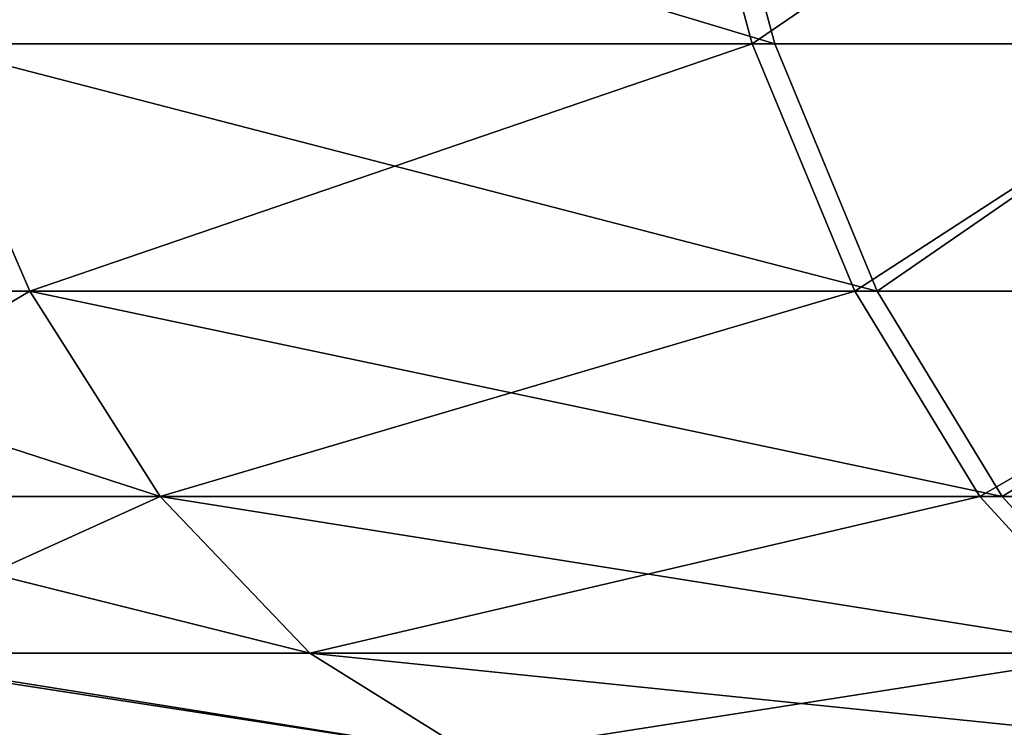
# Model space of a CAD drawing. Extents: x -134 to 107, y -43 to 248.
# Drawn here: x -12 to -12, y -43 to -42 of the extents above; entities that cross this region are included whole.
import ezdxf

# ---------------------------------------------------------------- set-up
doc = ezdxf.new("R2010")
doc.units = 0
doc.header["$MEASUREMENT"] = 0

msp = doc.modelspace()

# ---------------------------------------------------------------- linework, layer by layer
for points in [[(-12.458298, -42.284927, -19.068844), (-11.894191, -42.45438, -19.322756), (-12.410309, -42.45438, -18.995392)], [(-12.458298, -42.284927, -19.068844), (-11.940184, -42.284927, -19.397474), (-11.894191, -42.45438, -19.322756)], [(-11.953863, -42.284927, 19.389046), (-12.458298, -42.284927, 19.068844), (-12.410309, -42.45438, 18.995392)], [(-11.953863, -42.284927, 19.389046), (-12.410309, -42.45438, 18.995392), (-11.907818, -42.45438, 19.314362)], [(-11.659636, -42.284927, 19.567392), (-11.953863, -42.284927, 19.389046), (-11.907818, -42.45438, 19.314362)], [(-11.940184, -42.284927, -19.397474), (-11.659636, -42.284927, -19.567392), (-11.614723, -42.45438, -19.49202)], [(-11.940184, -42.284927, -19.397474), (-11.614723, -42.45438, -19.49202), (-11.894191, -42.45438, -19.322756)], [(-11.659636, -42.284927, 19.567392), (-11.907818, -42.45438, 19.314362), (-11.614723, -42.45438, 19.49202)], [(-12.410309, -42.45438, 18.995392), (-12.650317, -42.60408, 18.693699), (-12.345589, -42.60408, 18.89633)], [(-12.637127, -42.60408, -18.702618), (-12.410309, -42.45438, -18.995392), (-12.345589, -42.60408, -18.89633)], [(-12.410309, -42.45438, -18.995392), (-11.894191, -42.45438, -19.322756), (-11.832162, -42.60408, -19.221987)], [(-12.410309, -42.45438, -18.995392), (-11.832162, -42.60408, -19.221987), (-12.345589, -42.60408, -18.89633)], [(-11.907818, -42.45438, 19.314362), (-12.410309, -42.45438, 18.995392), (-12.345589, -42.60408, 18.89633)], [(-11.907818, -42.45438, 19.314362), (-12.345589, -42.60408, 18.89633), (-11.845718, -42.60408, 19.213636)], [(-11.614723, -42.45438, 19.49202), (-11.907818, -42.45438, 19.314362), (-11.845718, -42.60408, 19.213636)], [(-11.894191, -42.45438, -19.322756), (-11.614723, -42.45438, -19.49202), (-11.832162, -42.60408, -19.221987)], [(-11.614723, -42.45438, 19.49202), (-11.845718, -42.60408, 19.213636), (-11.554152, -42.60408, 19.390369)], [(-11.832162, -42.60408, -19.221987), (-11.614723, -42.45438, -19.49202), (-11.554152, -42.60408, -19.390369)], [(-12.266495, -42.728577, 18.775269), (-12.650317, -42.60408, 18.693699), (-12.56927, -42.728577, 18.573935)], [(-12.345589, -42.60408, 18.89633), (-12.650317, -42.60408, 18.693699), (-12.266495, -42.728577, 18.775269)], [(-12.637127, -42.60408, -18.702618), (-12.345589, -42.60408, -18.89633), (-12.556166, -42.728577, -18.582796)], [(-12.556166, -42.728577, -18.582796), (-12.345589, -42.60408, -18.89633), (-12.266495, -42.728577, -18.775269)], [(-12.345589, -42.60408, -18.89633), (-11.832162, -42.60408, -19.221987), (-11.756358, -42.728577, -19.098839)], [(-12.345589, -42.60408, -18.89633), (-11.756358, -42.728577, -19.098839), (-12.266495, -42.728577, -18.775269)], [(-11.845718, -42.60408, 19.213636), (-12.345589, -42.60408, 18.89633), (-12.266495, -42.728577, 18.775269)], [(-11.845718, -42.60408, 19.213636), (-12.266495, -42.728577, 18.775269), (-11.769827, -42.728577, 19.090542)], [(-11.554152, -42.60408, 19.390369), (-11.845718, -42.60408, 19.213636), (-11.769827, -42.728577, 19.090542)], [(-11.832162, -42.60408, -19.221987), (-11.554152, -42.60408, -19.390369), (-11.756358, -42.728577, -19.098839)], [(-11.554152, -42.60408, 19.390369), (-11.769827, -42.728577, 19.090542), (-11.480129, -42.728577, 19.266142)], [(-11.756358, -42.728577, -19.098839), (-11.554152, -42.60408, -19.390369), (-11.480129, -42.728577, -19.266142)], [(-12.266495, -42.728577, 18.775269), (-12.56927, -42.728577, 18.573935), (-12.476446, -42.823341, 18.436766)], [(-12.556166, -42.728577, -18.582796), (-12.266495, -42.728577, -18.775269), (-12.175906, -42.823341, -18.636612)], [(-12.556166, -42.728577, -18.582796), (-12.175906, -42.823341, -18.636612), (-12.463438, -42.823341, -18.445562)], [(-12.266495, -42.728577, 18.775269), (-12.476446, -42.823341, 18.436766), (-12.175906, -42.823341, 18.636612)], [(-12.266495, -42.728577, -18.775269), (-11.756358, -42.728577, -19.098839), (-11.669537, -42.823341, -18.957794)], [(-12.266495, -42.728577, -18.775269), (-11.669537, -42.823341, -18.957794), (-12.175906, -42.823341, -18.636612)], [(-11.769827, -42.728577, 19.090542), (-12.266495, -42.728577, 18.775269), (-12.175906, -42.823341, 18.636612)], [(-11.769827, -42.728577, 19.090542), (-12.175906, -42.823341, 18.636612), (-11.682907, -42.823341, 18.949556)], [(-11.480129, -42.728577, 19.266142), (-11.769827, -42.728577, 19.090542), (-11.682907, -42.823341, 18.949556)], [(-11.756358, -42.728577, -19.098839), (-11.480129, -42.728577, -19.266142), (-11.669537, -42.823341, -18.957794)], [(-12.077123, -42.884918, 18.485413), (-12.476446, -42.823341, 18.436766), (-12.375224, -42.884918, 18.287186)], [(-12.175906, -42.823341, 18.636612), (-12.476446, -42.823341, 18.436766), (-12.077123, -42.884918, 18.485413)], [(-12.463438, -42.823341, -18.445562), (-12.077123, -42.884918, -18.485413), (-12.362321, -42.884918, -18.295912)], [(-12.463438, -42.823341, -18.445562), (-12.175906, -42.823341, -18.636612), (-12.077123, -42.884918, -18.485413)], [(-12.175906, -42.823341, -18.636612), (-11.669537, -42.823341, -18.957794), (-11.574861, -42.884918, -18.803988)], [(-12.175906, -42.823341, -18.636612), (-11.574861, -42.884918, -18.803988), (-12.077123, -42.884918, -18.485413)], [(-11.682907, -42.823341, 18.949556), (-12.175906, -42.823341, 18.636612), (-12.077123, -42.884918, 18.485413)], [(-11.682907, -42.823341, 18.949556), (-12.077123, -42.884918, 18.485413), (-11.588122, -42.884918, 18.795818)]]:
    msp.add_3dface(points)

doc.saveas('drawing.dxf')
